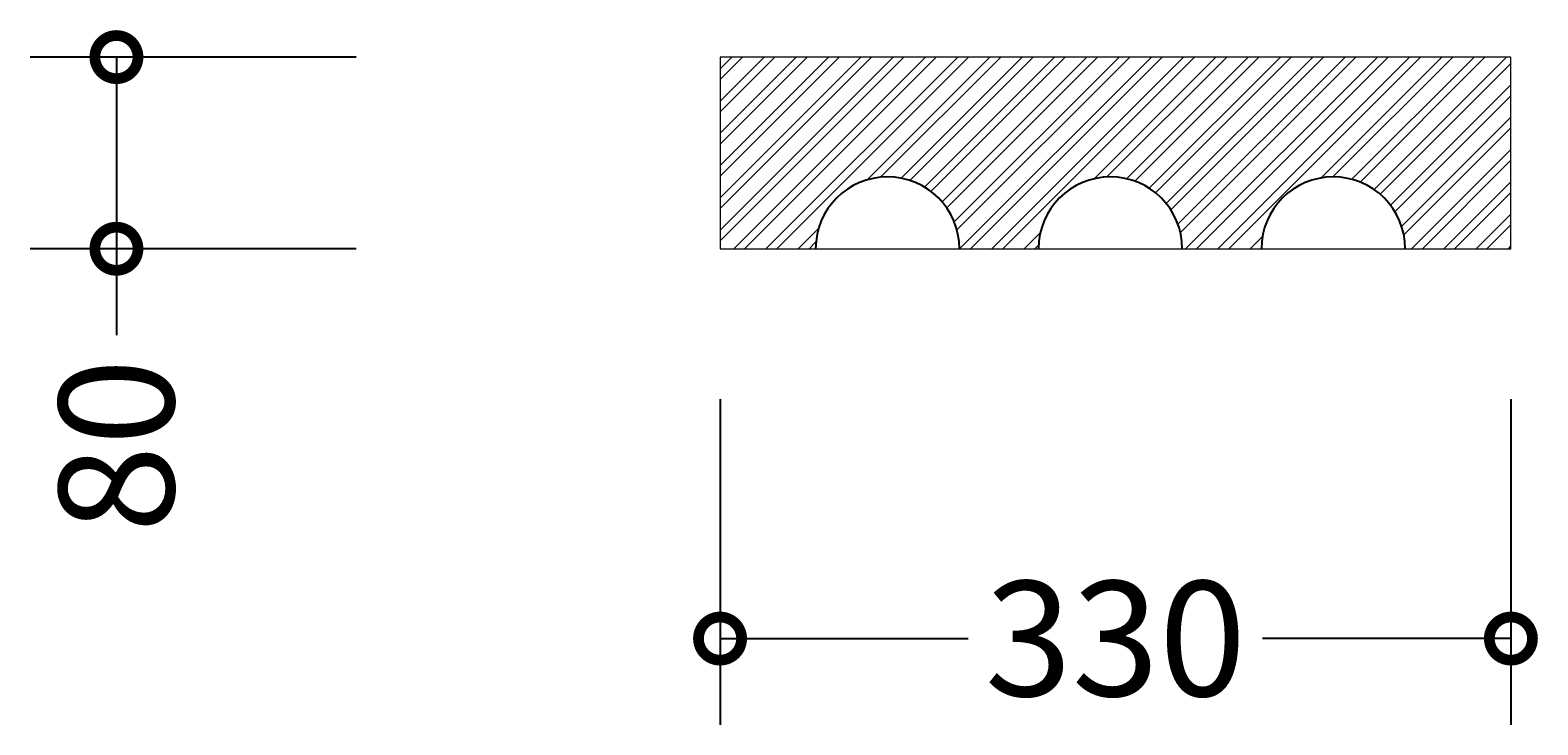
# Model space of a CAD drawing. Units: millimetres. Extents: x -299 to 901, y -516 to 3012.
# Drawn here: x -291 to 338, y -516 to -226 of the extents above; entities that cross this region are included whole.
import ezdxf

# ---------------------------------------------------------------- set-up
doc = ezdxf.new("R2010")
doc.units = ezdxf.units.MM
for name, color, linetype, lineweight in [('AD-Dimension', 8, 'Continuous', 20), ('AD-Drawing', 81, 'Continuous', 20), ('AD-Hatch', 8, 'Continuous', 13)]:
    doc.layers.add(name, color=color, linetype=linetype, lineweight=lineweight)
doc.styles.add('AD_Dimensions Text', font='ARIALN_0.TTF')
doc.dimstyles.new('AD_Dimension', dxfattribs={"dimscale": 0, "dimtxt": 2.4, "dimasz": 1.8, "dimexe": 1.8, "dimexo": 0.625, "dimgap": 0.9, "dimtad": 0, "dimdec": 0, "dimzin": 0, "dimdsep": 46, "dimtxsty": 'AD_Dimensions Text', "dimblk": 'DOTSMALL', "dimblk1": 'DOTSMALL', "dimblk2": 'DOT', "dimcen": 0.9, "dimclrt": 7, "dimadec": 0, "dimazin": 0, "dimtfac": 1, "dimtdec": 0, "dimtofl": 0, "dimtmove": 0, "dimatfit": 3, "dimldrblk": 'DOTSMALL', "dimfxl": 5, "dimfxlon": 1, "dimtolj": 1, "dimtzin": 0, "dimarcsym": 0})

# ---------------------------------------------------------------- blocks, each defined once
blk = doc.blocks.new('_DotSmall')
at = {"color": 0, "linetype": 'ByBlock', "const_width": 0.5}
blk.add_lwpolyline([(-0.0625, 0, 1), (0.0625, 0, 1)], format="xyb", close=True, dxfattribs=at)
blk = doc.blocks.new('*D18')
at = {"layer": 'AD-Dimension', "color": 0, "lineweight": -2, "transparency": 16777216}
for p, q in [((-3.03, -379.87), (-3.03, -515.87)), ((326.97, -379.87), (326.97, -515.87)), ((-3.03, -479.87), (100.55, -479.87)), ((326.97, -479.87), (223.38, -479.87))]:
    blk.add_line(p, q, dxfattribs=at)
at = {"layer": 'AD-Dimension', "color": 0, "lineweight": -2, "transparency": 16777216, "xscale": 36, "yscale": 36, "zscale": 36, "rotation": 180}
blk.add_blockref('_DotSmall', (-3.03, -479.87), dxfattribs=at)
at = {"layer": 'AD-Dimension', "color": 0, "lineweight": -2, "transparency": 16777216, "xscale": 36, "yscale": 36, "zscale": 36}
blk.add_blockref('_DotSmall', (326.97, -479.87), dxfattribs=at)
at = {"layer": 'AD-Dimension', "color": 7, "transparency": 16777216, "insert": (161.97, -479.87), "char_height": 48, "attachment_point": 5, "style": 'AD_Dimensions Text'}
blk.add_mtext('\\A1;330', dxfattribs=at)
blk = doc.blocks.new('_Dot')
at = {"color": 0, "linetype": 'ByBlock', "lineweight": -2}
blk.add_line((-0.5, 0), (-1, 0), dxfattribs=at)
at = {"color": 0, "linetype": 'ByBlock', "const_width": 0.5}
blk.add_lwpolyline([(-0.25, 0, 1), (0.25, 0, 1)], format="xyb", close=True, dxfattribs=at)
blk = doc.blocks.new('*D19')
at = {"layer": 'AD-Dimension', "color": 0, "lineweight": -2, "transparency": 16777216}
for p, q in [((-154.91, -237.15), (-290.91, -237.15)), ((-254.91, -237.15), (-254.91, -317.15)), ((-154.91, -317.15), (-290.91, -317.15)), ((-254.91, -317.15), (-254.91, -353.15))]:
    blk.add_line(p, q, dxfattribs=at)
at = {"layer": 'AD-Dimension', "color": 0, "lineweight": -2, "transparency": 16777216, "xscale": 36, "yscale": 36, "zscale": 36}
for p, rotation in [((-254.91, -237.15), 90), ((-254.91, -317.15), 270)]:
    blk.add_blockref('_DotSmall', p, dxfattribs=dict(at, rotation=rotation))
at = {"layer": 'AD-Dimension', "color": 7, "transparency": 16777216, "insert": (-254.91, -399.28), "char_height": 48, "attachment_point": 5, "rotation": 90, "style": 'AD_Dimensions Text'}
blk.add_mtext('\\A1;80', dxfattribs=at)

msp = doc.modelspace()

# ---------------------------------------------------------------- hatches: boundary and pattern name
at = {"layer": 'AD-Hatch'}
h = msp.add_hatch(dxfattribs=at)
h.set_pattern_fill('ANSI32', color=256)
h.set_pattern_definition([(45, (-3.034, 0.445), (-6.7352, 6.7352), []), (45, (1.456, 0.445), (-6.7352, 6.7352), [])])
h.paths.add_polyline_path([(326.97, -237.15), (-3.03, -237.15), (-3.03, -317.15), (36.86, -317.15, -1), (96.86, -317.15), (129.86, -317.15, -1), (189.86, -317.15), (222.86, -317.15, -1), (282.86, -317.15), (326.97, -317.15)])

# ---------------------------------------------------------------- linework, layer by layer
at = {"layer": 'AD-Drawing'}
for p, q in [((-3.03, -237.15), (-3.03, -317.15)), ((326.97, -237.15), (-3.03, -237.15)), ((326.97, -317.15), (326.97, -237.15)), ((-3.03, -317.15), (326.97, -317.15))]:
    msp.add_line(p, q, dxfattribs=at)
at = {"layer": 'AD-Drawing', "linetype": 'Continuous', "lineweight": 25}
for centre, start in [((66.86, -317.15), 360), ((159.86, -317.15), 0), ((252.86, -317.15), 0)]:
    msp.add_arc(centre, 30, start, 180, dxfattribs=at)

# ---------------------------------------------------------------- dimensions: what is measured, and where the dimension line sits
at = {"layer": 'AD-Dimension'}
dim = msp.add_linear_dim(base=(-254.91, -317.15), p1=(-3.03, -237.15), p2=(-3.03, -317.15), angle=90, dimstyle='AD_Dimension', override={"dimscale": 0, "dimtix": 0, "dimtofl": 0, "dimtmove": 0, "dimatfit": 3}, dxfattribs=at)
dim.commit()
dim.dimension.update_dxf_attribs({"geometry": '*D19', "text_midpoint": (-254.91, -399.28)})
dim = msp.add_linear_dim(base=(326.97, -479.87), p1=(-3.03, -317.15), p2=(326.97, -317.15), dimstyle='AD_Dimension', override={"dimscale": 0, "dimtix": 0, "dimtofl": 0, "dimtmove": 0, "dimatfit": 3}, dxfattribs=at)
dim.commit()
dim.dimension.update_dxf_attribs({"geometry": '*D18', "text_midpoint": (161.97, -479.87)})

doc.saveas('drawing.dxf')
